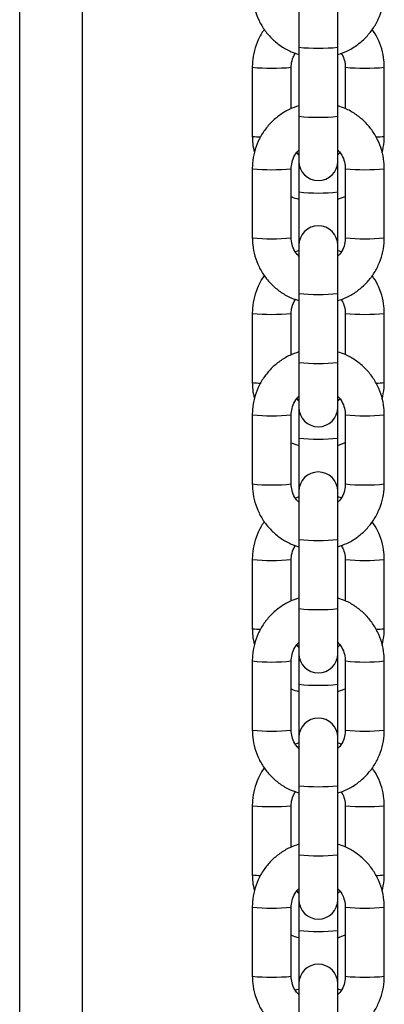
# Model space of a CAD drawing. Units: millimetres. Extents: x -4.2 to 12.5, y 0.8 to 17.3.
# Drawn here: x -1.8 to -1.7, y 12.9 to 13 of the extents above; entities that cross this region are included whole.
import ezdxf

# ---------------------------------------------------------------- set-up
doc = ezdxf.new("R2010")
doc.units = ezdxf.units.MM

# ---------------------------------------------------------------- blocks, each defined once
blk = doc.blocks.new('OPSHB_S029A')
at = {"color": 7, "linetype": 'Continuous', "lineweight": 25}
for p, q in [((19.27774671575571, 1.963215006212522), (19.27774671575571, 3.110430357674886)), ((19.32214669248606, 2.317983654956151), (19.32214669248606, 2.31032541177683)), ((19.3283466484263, 2.31032541177683), (19.3283466484263, 2.317983654956151)), ((19.32214669248606, 2.31032541177683), (19.32214669248606, 2.299332109908391)), ((19.3283466484263, 2.299332109908391), (19.3283466484263, 2.31032541177683)), ((19.3147466566279, 2.307132927398015), (19.3147466566279, 2.296139625529577)), ((19.32094661256815, 2.300549415568639), (19.32094661256815, 2.307132927398015)), ((19.32954660913492, 2.307132927398015), (19.32954660913492, 2.300569532136251)), ((19.33574668428446, 2.296139625529577), (19.33574668428446, 2.307132927398015)), ((19.32214669248606, 2.299332109908391), (19.32214669248606, 2.292190370778371)), ((19.3283466484263, 2.292190370778371), (19.3283466484263, 2.299332109908391)), ((19.32214669248606, 2.293216911773015), (19.32181946298624, 2.293586728791524)), ((19.32214669248606, 2.292190370778371), (19.32214669248606, 2.287286607245733)), ((19.3283466484263, 2.287286607245733), (19.3283466484263, 2.292190370778371)), ((19.3147466566279, 2.290995595673849), (19.3147466566279, 2.28000229380541)), ((19.32094661256815, 2.28000229380541), (19.32094661256815, 2.290995595673849)), ((19.32954660913492, 2.290995595673849), (19.32954660913492, 2.28000229380541)), ((19.33574668428446, 2.28000229380541), (19.33574668428446, 2.290995595673849)), ((19.32214669248606, 2.287286607245733), (19.32214669248606, 2.27880754850321)), ((19.3283466484263, 2.27880754850321), (19.3283466484263, 2.287286607245733)), ((19.3283466484263, 2.286133436183263), (19.32954660913492, 2.286585805634786)), ((19.32214669248606, 2.27880754850321), (19.32214669248606, 2.271149275521566)), ((19.3283466484263, 2.271149275521566), (19.3283466484263, 2.27880754850321)), ((19.32214669248606, 2.277963010291387), (19.32160166761423, 2.277757582883169)), ((19.3288748647883, 2.277765897731115), (19.3283466484263, 2.277949152211477)), ((19.32214669248606, 2.271149275521566), (19.32214669248606, 2.260155973653127)), ((19.3283466484263, 2.260155973653127), (19.3283466484263, 2.271149275521566)), ((19.3147466566279, 2.267956820945074), (19.3147466566279, 2.256963519076635)), ((19.32094661256815, 2.261373309115697), (19.32094661256815, 2.267956820945074)), ((19.32954660913492, 2.267956820945074), (19.32954660913492, 2.261393395880987)), ((19.33574668428446, 2.256963519076635), (19.33574668428446, 2.267956820945074)), ((19.32214669248606, 2.260155973653127), (19.32214669248606, 2.253014234523107)), ((19.3283466484263, 2.253014234523107), (19.3283466484263, 2.260155973653127)), ((19.32214669248606, 2.254040775517751), (19.32181946298624, 2.254410622338582)), ((19.32214669248606, 2.253014234523107), (19.32214669248606, 2.248110500792791)), ((19.3283466484263, 2.248110500792791), (19.3283466484263, 2.253014234523107)), ((19.3147466566279, 2.251819489220907), (19.3147466566279, 2.240826187352468)), ((19.32094661256815, 2.240826187352468), (19.32094661256815, 2.251819489220907)), ((19.32954660913492, 2.251819489220907), (19.32954660913492, 2.240826187352468)), ((19.33574668428446, 2.240826187352468), (19.33574668428446, 2.251819489220907)), ((19.32214669248606, 2.248110500792791), (19.32214669248606, 2.239631412247945)), ((19.3283466484263, 2.239631412247945), (19.3283466484263, 2.248110500792791)), ((19.3283466484263, 2.246957299927999), (19.32954660913492, 2.247409699181844)), ((19.32214669248606, 2.239631412247945), (19.32214669248606, 2.231973169068624)), ((19.3283466484263, 2.231973169068624), (19.3283466484263, 2.239631412247945)), ((19.32214669248606, 2.238786874036123), (19.32160166761423, 2.238581446627904)), ((19.3288748647883, 2.238589761475851), (19.3283466484263, 2.238773015956212)), ((19.32214669248606, 2.231973169068624), (19.32214669248606, 2.220979867200185)), ((19.3283466484263, 2.220979867200185), (19.3283466484263, 2.231973169068624)), ((19.3147466566279, 2.228780684689809), (19.3147466566279, 2.217787382821371)), ((19.32094661256815, 2.222197172860433), (19.32094661256815, 2.228780684689809)), ((19.32954660913492, 2.228780684689809), (19.32954660913492, 2.222217289428045)), ((19.33574668428446, 2.217787382821371), (19.33574668428446, 2.228780684689809)), ((19.32214669248606, 2.220979867200185), (19.32214669248606, 2.213838128070165)), ((19.3283466484263, 2.213838128070165), (19.3283466484263, 2.220979867200185)), ((19.32214669248606, 2.214864669064809), (19.32181946298624, 2.215234486083318)), ((19.32214669248606, 2.213838128070165), (19.32214669248606, 2.208934364537527)), ((19.3283466484263, 2.208934364537527), (19.3283466484263, 2.213838128070165)), ((19.3147466566279, 2.212643352965642), (19.3147466566279, 2.201650051097204)), ((19.32094661256815, 2.201650051097204), (19.32094661256815, 2.212643352965642)), ((19.32954660913492, 2.212643352965642), (19.32954660913492, 2.201650051097204)), ((19.33574668428446, 2.201650051097204), (19.33574668428446, 2.212643352965642)), ((19.32214669248606, 2.208934364537527), (19.32214669248606, 2.200455305795003)), ((19.3283466484263, 2.200455305795003), (19.3283466484263, 2.208934364537527)), ((19.3283466484263, 2.207781193475057), (19.32954660913492, 2.20823356292658)), ((19.32214669248606, 2.200455305795003), (19.32214669248606, 2.19279703281336)), ((19.3283466484263, 2.19279703281336), (19.3283466484263, 2.200455305795003)), ((19.32214669248606, 2.199610767583181), (19.32160166761423, 2.199405340174962)), ((19.3288748647883, 2.199413655022909), (19.3283466484263, 2.199596909503271)), ((19.32214669248606, 2.19279703281336), (19.32214669248606, 2.181803730944921)), ((19.3283466484263, 2.181803730944921), (19.3283466484263, 2.19279703281336)), ((19.3147466566279, 2.189604578236867), (19.3147466566279, 2.178611276368429)), ((19.32094661256815, 2.183021066407491), (19.32094661256815, 2.189604578236867)), ((19.32954660913492, 2.189604578236867), (19.32954660913492, 2.183041182975103)), ((19.33574668428446, 2.178611276368429), (19.33574668428446, 2.189604578236867)), ((19.32214669248606, 2.181803730944921), (19.32214669248606, 2.174661991814901)), ((19.3283466484263, 2.174661991814901), (19.3283466484263, 2.181803730944921)), ((19.32214669248606, 2.175688532809545), (19.32181946298624, 2.176058379630376)), ((19.32214669248606, 2.174661991814901), (19.32214669248606, 2.169758258084585)), ((19.3283466484263, 2.169758258084585), (19.3283466484263, 2.174661991814901)), ((19.3147466566279, 2.173467246512701), (19.3147466566279, 2.162473944644262)), ((19.32094661256815, 2.162473944644262), (19.32094661256815, 2.173467246512701)), ((19.32954660913492, 2.173467246512701), (19.32954660913492, 2.162473944644262)), ((19.33574668428446, 2.162473944644262), (19.33574668428446, 2.173467246512701)), ((19.32214669248606, 2.169758258084585), (19.32214669248606, 2.161279169539739)), ((19.3283466484263, 2.161279169539739), (19.3283466484263, 2.169758258084585)), ((19.3283466484263, 2.168605057219793), (19.32954660913492, 2.169057456473638)), ((19.32214669248606, 2.161279169539739), (19.32214669248606, 2.153620926360418)), ((19.3283466484263, 2.153620926360418), (19.3283466484263, 2.161279169539739)), ((19.32214669248606, 2.160434631327917), (19.32160166761423, 2.160229203919698)), ((19.3288748647883, 2.160237548569967), (19.3283466484263, 2.160420773248006))]:
    blk.add_line(p, q, dxfattribs=at)
at = {"color": 8, "linetype": 'Continuous', "lineweight": 25}
blk.add_line((19.28774670621897, 2.00095230124407), (19.28774670621897, 3.110430357674886), dxfattribs=at)
for centre, radius, start, end in [((19.32524667045618, 2.339895551721384), 0.02973218861371261, 264.0152725764548, 275.9847274235452), ((19.31784631171104, 2.340718904333698), 0.03372876683409285, 264.727109593804, 275.2739920928665), ((19.3326469695985, 2.340719796760368), 0.033729660961497, 264.7260464236165, 275.2728518896762), ((19.32524667045618, 2.328906332216775), 0.02973624873063993, 264.0160926758358, 275.9839073241642), ((19.315901600492, 2.303467893369543), 0.007418719894046377, 261.0437829685421, 271.279495114881), ((19.3345957360325, 2.303436870482528), 0.007387453267940253, 268.7405042725756, 278.9630633296932), ((19.31784691448411, 2.320108888013692), 0.02927784006862818, 263.9215004610273, 276.0773978850086), ((19.33264636681997, 2.320109672995841), 0.02927862694905359, 263.922648756462, 276.0784528974082), ((19.32524667045618, 2.316860829554116), 0.02973624873063993, 264.0160926758358, 275.9839073241642), ((19.31784663459803, 2.309129212945663), 0.02929141993884956, 263.9248797245007, 276.0751202754993), ((19.33264664670969, 2.309129998312983), 0.02929220720360877, 263.9249263659827, 276.0750736340173), ((19.32524667045618, 2.300723497829949), 0.02973624873063993, 264.0160926758358, 275.9839073241642), ((19.31784631182927, 2.301530541152715), 0.03371656200222128, 264.7251952991405, 275.2759063898812), ((19.33264696948027, 2.301531433267883), 0.03371745581883079, 264.7241321242092, 275.2747661844299), ((19.32524667045618, 2.289730195961511), 0.02973624873064016, 264.0160926758358, 275.9839073241642), ((19.31590110287289, 2.264284370004134), 0.007411315972259268, 261.0386565641007, 271.2846214370252), ((19.33459623747331, 2.264253316271152), 0.007380018360805397, 268.7353411910819, 278.9682263323423), ((19.3178467745347, 2.280931432273974), 0.02927651318318077, 263.9214993100072, 276.0779498125747), ((19.3326465067712, 2.28093221727886), 0.02927730008642104, 263.9220968289427, 276.0784539447697), ((19.32524667045618, 2.277680640737344), 0.02973218861371261, 264.0152725764548, 275.9847274235452), ((19.31784663459803, 2.269944940536334), 0.02928329985514025, 263.9231887345186, 276.0768112654814), ((19.33264664670969, 2.269945725734033), 0.02928408695050462, 263.9232354768679, 276.0767645231322), ((19.32524667045618, 2.261547391377007), 0.02973624873064016, 264.0160926758358, 275.9839073241642), ((19.31784631171104, 2.262366661625492), 0.03372876683409308, 264.727109593804, 275.2739920928665), ((19.3326469695985, 2.262367554052162), 0.03372966096149678, 264.7260464236165, 275.2728518896762), ((19.32524667045618, 2.250554089508569), 0.02973624873064016, 264.0160926758358, 275.9839073241642), ((19.31590131198391, 2.225113844627231), 0.007416890964825958, 261.0438126113099, 271.282039979355), ((19.33459602842413, 2.225082773623853), 0.007385576204437316, 268.7379152277317, 278.9630637496184), ((19.31784691448411, 2.241756645305486), 0.0292778400686284, 263.9215004610273, 276.0773978850086), ((19.33264636681997, 2.241757430287635), 0.02927862694905359, 263.922648756462, 276.0784528974082), ((19.32524667045618, 2.23850858684591), 0.02973624873063993, 264.0160926758358, 275.9839073241642), ((19.31784663459803, 2.230776970237457), 0.02929141993884956, 263.9248797245007, 276.0751202754993), ((19.33264664670969, 2.230777755604777), 0.02929220720360809, 263.9249263659827, 276.0750736340173), ((19.32524667045618, 2.222371255121743), 0.02973624873063993, 264.0160926758358, 275.9839073241642), ((19.31784631179107, 2.223182382346295), 0.03372062860836499, 264.7258332243463, 275.275268360868), ((19.33264696952028, 2.223183274595158), 0.03372152255827295, 264.7247701555901, 275.2741282591611), ((19.32524667045618, 2.211377953253304), 0.02973624873063993, 264.0160926758358, 275.9839073241642), ((19.31590110287289, 2.185932127295928), 0.007411315972259495, 261.0386565641007, 271.2846214370252), ((19.33459623747331, 2.185901073562945), 0.007380018360804943, 268.7353411910819, 278.9682263323423), ((19.3178467745347, 2.202579189565768), 0.02927651318318054, 263.9214993100072, 276.0779498125747), ((19.3326465067712, 2.202579974570654), 0.02927730008642036, 263.9220968289427, 276.0784539447697), ((19.32524667045618, 2.199332480392968), 0.02973624873063993, 264.0160926758358, 275.9839073241642), ((19.31784663459803, 2.191592697828128), 0.02928329985514047, 263.9231887345186, 276.0768112654814), ((19.33264664670969, 2.191593483025827), 0.02928408695050417, 263.9232354768679, 276.0767645231322)]:
    blk.add_arc(centre, radius, start, end, dxfattribs=at)
at = {"color": 7, "linetype": 'Continuous', "lineweight": 25}
for centre, radius, start, end in [((19.32524665930214, 2.292190359907636), 0.003100000000001273, 180, 0), ((19.32524665930214, 2.278807538585625), 0.003100000000000364, 0, 180), ((19.32524665930214, 2.253014239488493), 0.003100000000001273, 180, 0), ((19.32524665930214, 2.239631418166482), 0.003100000000000364, 0, 180), ((19.32524665930214, 2.213838119069351), 0.003100000000001273, 180, 0), ((19.32524665930214, 2.20045529774734), 0.003100000000000364, 0, 180), ((19.32524665930214, 2.174661998650208), 0.003100000000001273, 180, 0), ((19.32524665930214, 2.161279177328197), 0.003100000000000364, 0, 180)]:
    blk.add_arc(centre, radius, start, end, dxfattribs=at)
for points, knots in [([(19.3147466566279, 2.319178430060674), (19.31475884715292, 2.318800244143404), (19.31479058887453, 2.317815522649653), (19.31511260648222, 2.316246148219761), (19.31576798141941, 2.314539856515239), (19.31671353911224, 2.31297331769747), (19.31791347806939, 2.31159037637326), (19.31933807747373, 2.310446973391208), (19.32076348303235, 2.309619369973916), (19.32174529277836, 2.3093118316865), (19.32214669248606, 2.309186098794271)], [0, 0, 0, 0, 0.08518379858323646, 0.2218018008006233, 0.3585257647323968, 0.4952475545700553, 0.6319702650252823, 0.7687028454481077, 0.9054372694813492, 0.9999999999999999, 0.9999999999999999, 0.9999999999999999, 0.9999999999999999]), ([(19.3283466484263, 2.309172210912038), (19.32883474214941, 2.309337607692214), (19.32989911722143, 2.309698284752812), (19.33138660654549, 2.310605643941017), (19.33277944320798, 2.311788984546638), (19.33394245664749, 2.313203045100181), (19.33484577314448, 2.314794564263593), (19.33545600897014, 2.3165183745582), (19.33571758697326, 2.318003172101726), (19.33573964842617, 2.31889424750625), (19.33574668428446, 2.319178430060674)], [0, 0, 0, 0, 0.1157906486525387, 0.2525020789353403, 0.3892120986189387, 0.5259110952438064, 0.6626112171894476, 0.7993031964944818, 0.9359935983319566, 1, 1, 1, 1]), ([(19.31666151544596, 2.313160566310216), (19.31663890206619, 2.31313337854408), (19.31622808738757, 2.312639461516937), (19.31566508829928, 2.311503011867444), (19.31503235704804, 2.309796783833463), (19.31477626567721, 2.308307785344823), (19.31475381627934, 2.307417015300416), (19.3147466566279, 2.307132927398015)], [0, 0, 0, 0, 0.01651856954431397, 0.3000909604664155, 0.5836626897631797, 0.8672200597314473, 1, 1, 1, 1]), ([(19.33574668428446, 2.307132927398015), (19.3357346601133, 2.307511211877681), (19.33570335070362, 2.308496216388903), (19.33537655308101, 2.310062455027037), (19.33476146795692, 2.31172392529561), (19.33413058769474, 2.312692234631413), (19.3338318254664, 2.313150791148473)], [0, 0, 0, 0, 0.1769059882045557, 0.4606406178176913, 0.7445787719667811, 1, 1, 1, 1]), ([(19.32094661256815, 2.307132927398015), (19.32095226145611, 2.307287270439701), (19.32097205026912, 2.307827954893128), (19.32114759892829, 2.308619020296192), (19.32148627185961, 2.309158803758692), (19.32161835691477, 2.30936932347231)], [0, 0, 0, 0, 0.1959419921663733, 0.6864111759828433, 1, 1, 1, 1]), ([(19.32889155408884, 2.309377668122579), (19.32905573851349, 2.309081448875531), (19.32939935394279, 2.308461502716), (19.32953615166298, 2.307667597573982), (19.32954497741594, 2.30721635396867), (19.32954660913492, 2.307132927398015)], [0, 0, 0, 0, 0.427215220097996, 0.8941027211641442, 1, 1, 1, 1]), ([(19.32214669248606, 2.301001785020162), (19.32165860057285, 2.300836385864841), (19.32059423425017, 2.300475705252211), (19.31910671486366, 2.299568394543712), (19.31771391957227, 2.298384993824584), (19.31655071697787, 2.296971062742614), (19.31564764546238, 2.295379391117876), (19.31503712166887, 2.29365569890615), (19.31477577534861, 2.29217084207994), (19.31475369770305, 2.291279777041836), (19.3147466566279, 2.290995595673849)], [0, 0, 0, 0, 0.1157904584450793, 0.2525005253662784, 0.3892103204784987, 0.5259147824541596, 0.6626102690100676, 0.7993050230976865, 0.935993703474256, 1, 1, 1, 1]), ([(19.33574668428446, 2.290995595673849), (19.33573450120457, 2.291373783218205), (19.33570277862236, 2.292358516647255), (19.33538054866403, 2.293927828583492), (19.33472537820307, 2.295634171796792), (19.33377981854937, 2.297200751608671), (19.33257974296612, 2.298583532195153), (19.33115524925051, 2.299727066087598), (19.32972986140521, 2.300554653934796), (19.3287480478175, 2.300862193937519), (19.3283466484263, 2.300987926940252)], [0, 0, 0, 0, 0.08518407433553238, 0.221804252549131, 0.3585233478967905, 0.4952474965065838, 0.6319754965752077, 0.7687010092568892, 0.905436963368092, 1, 1, 1, 1]), ([(19.3147466566279, 2.296139625529577), (19.31475532607692, 2.295760658895688), (19.31477481044567, 2.294908940794357), (19.31497242459591, 2.294079506575144), (19.3150821115687, 2.29361912391596)], [0, 0, 0, 0, 0.4449437353384, 1, 1, 1, 1]), ([(19.33541122934366, 2.293516127089788), (19.33553721700446, 2.294104014389632), (19.33572296771308, 2.294970769756674), (19.33574091118862, 2.295855102237965), (19.33574668428446, 2.296139625529577)], [0, 0, 0, 0, 0.6782620820708024, 1, 1, 1, 1]), ([(19.32094661256815, 2.290995595673849), (19.32095158414086, 2.291150413367177), (19.32096900091165, 2.291692781749134), (19.32121455803099, 2.292597630598721), (19.32164022855432, 2.293446219839552), (19.32203606275107, 2.293814815594033), (19.32214669248606, 2.293917832593252)], [0, 0, 0, 0, 0.1431408614210987, 0.5014612722325075, 0.8606658838568244, 1, 1, 1, 1]), ([(19.3283466484263, 2.29391830943041), (19.32851468551053, 2.293744678076109), (19.32895396378444, 2.293290775405239), (19.32936798883748, 2.292360329958683), (19.32953713662209, 2.291530905586569), (19.32954513104596, 2.29107912535801), (19.32954660913492, 2.290995595673849)], [0, 0, 0, 0, 0.2225275461257908, 0.581725853167816, 0.9226652579428576, 1, 1, 1, 1]), ([(19.32867387792612, 2.293548492411901), (19.3286715486538, 2.293544387963721), (19.32859486807502, 2.293409267909738), (19.32846884417995, 2.293311848641224), (19.3283466484263, 2.293217388610174)], [0, 0, 0, 0, 0.03037630547188487, 1, 1, 1, 1]), ([(19.32094661256815, 2.286565689067174), (19.32095002865026, 2.286563798785664), (19.32132071386513, 2.286358680923968), (19.32173561495438, 2.286252498326121), (19.32214669248606, 2.286147294263174)], [0, 0, 0, 0, 0.009215585415028569, 1, 1, 1, 1]), ([(19.3147466566279, 2.28000229380541), (19.31475884824249, 2.279624118049924), (19.31479059362573, 2.278639397366078), (19.31511259360741, 2.277070026962065), (19.31576799888717, 2.275363740453486), (19.31671352318335, 2.273797181735063), (19.31791348103798, 2.272414275955271), (19.31933808914073, 2.271270867531712), (19.32076347554357, 2.270443230915134), (19.32174529194344, 2.270135694197961), (19.32214669248606, 2.270009962539007)], [0, 0, 0, 0, 0.0851816250632343, 0.2218019185192959, 0.3585238923202323, 0.4952476950083128, 0.6319694751628818, 0.7687015944596046, 0.9054372026192259, 0.9999999999999999, 0.9999999999999999, 0.9999999999999999, 0.9999999999999999]), ([(19.32214669248606, 2.277079580048849), (19.32197865818307, 2.277253211484094), (19.32153938718329, 2.277707114367331), (19.3211252831934, 2.278637557509228), (19.32095636585655, 2.279466989760749), (19.32094813448384, 2.279918764239483), (19.32094661256815, 2.28000229380541)], [0, 0, 0, 0, 0.2225273073390582, 0.581725228937611, 0.9226642678621865, 1, 1, 1, 1]), ([(19.3283466484263, 2.269996104459096), (19.32883474060873, 2.270161503578493), (19.32989910751894, 2.27052218411427), (19.33138662744932, 2.271429498871839), (19.3327794212255, 2.272612881013629), (19.33394246800344, 2.274026908520682), (19.33484577111631, 2.275618429892347), (19.33545600952493, 2.277342237787707), (19.33571758691687, 2.278827035899212), (19.33573964841344, 2.279718111263719), (19.33574668428446, 2.28000229380541)], [0, 0, 0, 0, 0.1157908119861957, 0.2525012963220102, 0.3892129630635537, 0.5259104264965851, 0.6626107412706721, 0.7993029133926661, 0.9359935080448758, 1, 1, 1, 1]), ([(19.32954660913492, 2.28000229380541), (19.32954168250944, 2.279847476472241), (19.32952442302849, 2.279305103983461), (19.32927879677663, 2.278400205342678), (19.32885296980021, 2.277551757716537), (19.32845723226637, 2.277183079376755), (19.3283466484263, 2.277080056886007)], [0, 0, 0, 0, 0.1431402956668253, 0.5014642534411007, 0.8606905021454064, 1, 1, 1, 1]), ([(19.31666151544596, 2.273984430054952), (19.3166389020771, 2.273957242283814), (19.31622809310829, 2.273463331808216), (19.31566507134812, 2.272326893433274), (19.31503236918616, 2.270620663504815), (19.31477626390006, 2.269131669491799), (19.31475381590826, 2.268240908941152), (19.3147466566279, 2.267956820945074)], [0, 0, 0, 0, 0.01651863957618064, 0.3000881962172313, 0.5836654985811603, 0.8672194967997088, 1, 1, 1, 1]), ([(19.33574668428446, 2.267956820945074), (19.33573466068265, 2.268335105562073), (19.33570335307013, 2.269320100685036), (19.33537654191787, 2.270886335169052), (19.33476147595866, 2.272547812078756), (19.33413058863698, 2.27351612850498), (19.3338318254664, 2.273974684695531)], [0, 0, 0, 0, 0.1769060278027528, 0.460636163127551, 0.7445787147939277, 1, 1, 1, 1]), ([(19.32094661256815, 2.267956820945074), (19.32095226209094, 2.268111153991867), (19.32097205438004, 2.268651837713605), (19.32114759270735, 2.269442905876076), (19.3214862715522, 2.269982697363503), (19.32161835691477, 2.270193217019369)], [0, 0, 0, 0, 0.1959295368910313, 0.6864110658325739, 1, 1, 1, 1]), ([(19.32889155408884, 2.270201531867315), (19.32905573811513, 2.269905312572973), (19.32939934796923, 2.269285374867195), (19.32953615233964, 2.268491481485853), (19.32954497749233, 2.268040247528461), (19.32954660913492, 2.267956820945074)], [0, 0, 0, 0, 0.4272204895283274, 0.8941014149879903, 1, 1, 1, 1]), ([(19.32214669248606, 2.26182567856722), (19.32165860099121, 2.26166027895033), (19.32059423558167, 2.26129959733089), (19.31910670283833, 2.260392291832432), (19.31771393998679, 2.259208856961322), (19.31655070688248, 2.257794955719874), (19.3156476393724, 2.256203275865573), (19.31503713152415, 2.254479580027237), (19.3147757738061, 2.252994726080033), (19.31475369738837, 2.252103670647102), (19.3147466566279, 2.251819489220907)], [0, 0, 0, 0, 0.1157905012421925, 0.2525006186925656, 0.3892119185454944, 0.5259147051060357, 0.6626102421857287, 0.799307153749947, 0.9359936798169982, 1, 1, 1, 1]), ([(19.33574668428446, 2.251819489220907), (19.33573450090807, 2.252197666864959), (19.33570277703984, 2.253182390420534), (19.33538054289602, 2.254751699726512), (19.33472538533533, 2.256458059097895), (19.33377982248567, 2.258024640415897), (19.33257973343279, 2.259407430453393), (19.33115526380061, 2.260550964987488), (19.32972984698426, 2.261378505339962), (19.32874804627863, 2.261686074426507), (19.3283466484263, 2.26181182048731)], [0, 0, 0, 0, 0.08518189203926196, 0.221802152787724, 0.3585234175895086, 0.4952476487969759, 0.6319750705102586, 0.7687012236256581, 0.9054361728921867, 1, 1, 1, 1]), ([(19.3147466566279, 2.256963519076635), (19.31475532547847, 2.256584542441033), (19.31477480821741, 2.255732814257499), (19.31497242462501, 2.254903370334432), (19.3150821115687, 2.254442987660696)], [0, 0, 0, 0, 0.4449502115544638, 1, 1, 1, 1]), ([(19.33541122934366, 2.254339990834524), (19.33553721700446, 2.254927878148465), (19.33572296979764, 2.255794643272111), (19.33574091159244, 2.256678985811959), (19.33574668428446, 2.256963519076635)], [0, 0, 0, 0, 0.6782544639139277, 1, 1, 1, 1]), ([(19.32094661256815, 2.251819489220907), (19.32095158414086, 2.251974306914235), (19.32096900091165, 2.252516675296192), (19.32121455803099, 2.253421524145779), (19.32164022855432, 2.25427011338661), (19.32203606275107, 2.254638709141091), (19.32214669248606, 2.25474172614031)], [0, 0, 0, 0, 0.1431408614210987, 0.5014612722325075, 0.8606658838568244, 1, 1, 1, 1]), ([(19.3283466484263, 2.254742202977468), (19.32851468446279, 2.254568562028453), (19.32895394352272, 2.254114651299005), (19.32936798190894, 2.253184223620792), (19.32953713772986, 2.252354778426707), (19.32954513116601, 2.251903018649045), (19.32954660913492, 2.251819489220907)], [0, 0, 0, 0, 0.2225419829510704, 0.5817417750308657, 0.9226649382169274, 1, 1, 1, 1]), ([(19.32867387792612, 2.254372356156637), (19.32867154853193, 2.254368261724721), (19.32859472472228, 2.254233226717133), (19.32846877712836, 2.254135761907946), (19.3283466484263, 2.254041252354909)], [0, 0, 0, 0, 0.03032126252974277, 1, 1, 1, 1]), ([(19.32094661256815, 2.247389582614232), (19.32095002865026, 2.247387692332723), (19.32132071386513, 2.247182574471026), (19.32173561495438, 2.247076391873179), (19.32214669248606, 2.246971187810232)], [0, 0, 0, 0, 0.009215585415028569, 1, 1, 1, 1]), ([(19.3147466566279, 2.240826187352468), (19.31475884680549, 2.240448002869471), (19.31479058729929, 2.239463295230962), (19.31511260875232, 2.237893895619436), (19.31576798047718, 2.236187616177631), (19.31671354351784, 2.234621069264449), (19.31791346992213, 2.233238141667698), (19.31933808223039, 2.232094726885407), (19.32076348261035, 2.23126712767862), (19.32174529265467, 2.230959589097893), (19.32214669248606, 2.230833856086065)], [0, 0, 0, 0, 0.08518466904308016, 0.2218017875680716, 0.3585257356987625, 0.4952475097355897, 0.631970865362842, 0.7687028721789407, 0.9054372804098908, 1, 1, 1, 1]), ([(19.32214669248606, 2.237903443793584), (19.32197865879061, 2.238077085763962), (19.32153939775344, 2.238531007533311), (19.32112528084144, 2.239461448998554), (19.32095636595841, 2.240290883397847), (19.32094813450021, 2.240742657800638), (19.32094661256815, 2.240826187352468)], [0, 0, 0, 0, 0.2225326494195507, 0.5817281029388667, 0.9226647992425292, 1, 1, 1, 1]), ([(19.3283466484263, 2.230819968203832), (19.32883474029222, 2.230985378780588), (19.32989910258584, 2.231346082970504), (19.33138661629346, 2.232253393711744), (19.33277944163274, 2.233436744734263), (19.3339424570695, 2.234850801616176), (19.3348457730317, 2.236442321763661), (19.33545600900288, 2.23816613179315), (19.33571758696962, 2.239650929399431), (19.33573964842617, 2.240542004799408), (19.33574668428446, 2.240826187352468)], [0, 0, 0, 0, 0.1157914782398966, 0.2525018175397064, 0.389211885029996, 0.5259109294577001, 0.6626110992065712, 0.799303126311988, 0.9359935759492937, 0.9999999999999999, 0.9999999999999999, 0.9999999999999999, 0.9999999999999999]), ([(19.32954660913492, 2.240826187352468), (19.32954168273864, 2.24067137240263), (19.32952442481474, 2.240129031792094), (19.32927880954958, 2.239224050255416), (19.32885294690277, 2.238375653340427), (19.3284572315406, 2.238006954067714), (19.3283466484263, 2.237903920630743)], [0, 0, 0, 0, 0.1431480199182006, 0.5014695591626851, 0.8606850934640907, 1, 1, 1, 1]), ([(19.31666151544596, 2.23480832360201), (19.31663890206619, 2.234781135835874), (19.31622808738757, 2.234287218808731), (19.31566508829928, 2.233150769159238), (19.31503235704804, 2.231444541125256), (19.31477626567721, 2.229955542636617), (19.31475381627934, 2.22906477259221), (19.3147466566279, 2.228780684689809)], [0, 0, 0, 0, 0.01651856954431397, 0.3000909604664155, 0.5836626897631797, 0.8672200597314473, 1, 1, 1, 1]), ([(19.33574668428446, 2.228780684689809), (19.33573466097732, 2.229158979217573), (19.33570335463628, 2.230143984236292), (19.33537654793508, 2.231710221195044), (19.33476146834073, 2.233371682659254), (19.33413058781844, 2.234339991946399), (19.3338318254664, 2.234798548440267)], [0, 0, 0, 0, 0.1769106128605867, 0.4606406616290037, 0.7445787927142449, 0.9999999999999999, 0.9999999999999999, 0.9999999999999999, 0.9999999999999999]), ([(19.32094661256815, 2.228780684689809), (19.32095226145611, 2.228935027731495), (19.32097205026912, 2.229475712184922), (19.32114759892829, 2.230266777587985), (19.32148627185961, 2.230806561050485), (19.32161835691477, 2.231017080764104)], [0, 0, 0, 0, 0.1959419921663733, 0.6864111759828433, 1, 1, 1, 1]), ([(19.32889155408884, 2.231025425414373), (19.32905573851349, 2.230729206167325), (19.32939935394279, 2.230109260007794), (19.32953615166298, 2.229315354865776), (19.32954497741594, 2.228864111260464), (19.32954660913492, 2.228780684689809)], [0, 0, 0, 0, 0.427215220097996, 0.8941027211641442, 1, 1, 1, 1]), ([(19.32214669248606, 2.222649572114278), (19.32165860131136, 2.222484161038665), (19.3205942405275, 2.222123455761903), (19.3191067139287, 2.221216154305239), (19.31771391982329, 2.22003275045472), (19.31655071691057, 2.218618820211759), (19.31564764548057, 2.217027148361922), (19.31503712166523, 2.215303456211132), (19.31477577535043, 2.21381859937037), (19.31475369770305, 2.212927534333176), (19.3147466566279, 2.212643352965642)], [0, 0, 0, 0, 0.1157911561693934, 0.252501115213519, 0.3892108024488805, 0.5259151565518907, 0.6626105352422305, 0.7993051814648591, 0.9359937539812312, 1, 1, 1, 1]), ([(19.33574668428446, 2.212643352965642), (19.33573450164477, 2.213021539846977), (19.33570278033221, 2.214006267696732), (19.33538053697521, 2.21557560765541), (19.33472539710056, 2.217281939907025), (19.33377981162084, 2.218848508433894), (19.33257973635591, 2.220231297812006), (19.33115525359244, 2.221374819494486), (19.32972986105233, 2.222202411653598), (19.32874804771564, 2.222509951353459), (19.3283466484263, 2.222635684232046)], [0, 0, 0, 0, 0.08518407262934263, 0.2218033802110776, 0.3585253800491264, 0.4952476097365539, 0.6319749461116625, 0.7687010138896797, 0.9054369652621371, 1, 1, 1, 1]), ([(19.3147466566279, 2.217787382821371), (19.31475532607692, 2.217408416187482), (19.31477481044567, 2.216556698086151), (19.31497242459591, 2.215727263866938), (19.3150821115687, 2.215266881207754)], [0, 0, 0, 0, 0.4449437353384, 1, 1, 1, 1]), ([(19.33541122934366, 2.215163884381582), (19.33553721700446, 2.215751771681425), (19.33572296771308, 2.216618527048468), (19.33574091118862, 2.217502859529759), (19.33574668428446, 2.217787382821371)], [0, 0, 0, 0, 0.6782620820708024, 1, 1, 1, 1]), ([(19.32094661256815, 2.212643352965642), (19.32095158414086, 2.212798170658971), (19.32096900091165, 2.213340539040928), (19.32121455803099, 2.214245387890514), (19.32164022855432, 2.215093977131346), (19.32203606275107, 2.215462572885826), (19.32214669248606, 2.215565589885045)], [0, 0, 0, 0, 0.1431408614210987, 0.5014612722325075, 0.8606658838568244, 1, 1, 1, 1]), ([(19.3283466484263, 2.215566066722204), (19.32851468499575, 2.215392436293314), (19.32895395382184, 2.21493854441087), (19.32936798545416, 2.214008106403526), (19.32953713716415, 2.21317865190349), (19.32954513110417, 2.212726882394236), (19.32954660913492, 2.212643352965642)], [0, 0, 0, 0, 0.2225346366040675, 0.5817336613527168, 0.9226651034219271, 1, 1, 1, 1]), ([(19.32867387792612, 2.215196249703695), (19.3286715486538, 2.215192145255514), (19.32859486807502, 2.215057025201531), (19.32846884417995, 2.214959605933018), (19.3283466484263, 2.214865145901967)], [0, 0, 0, 0, 0.03037630547188487, 1, 1, 1, 1]), ([(19.32094661256815, 2.208213446358968), (19.32095002865026, 2.208211556077458), (19.32132071386513, 2.208006438215762), (19.32173561495438, 2.207900255617915), (19.32214669248606, 2.207795051554967)], [0, 0, 0, 0, 0.009215585415028569, 1, 1, 1, 1]), ([(19.3147466566279, 2.201650051097204), (19.31475884790234, 2.201271876767805), (19.31479059207777, 2.200287169918738), (19.31511259567378, 2.198717774562738), (19.31576799870527, 2.197011499375094), (19.31671352323247, 2.195444938590299), (19.31791348102342, 2.194062033364389), (19.31933808914437, 2.192918624792128), (19.32076347554357, 2.19209098821193), (19.32174529194344, 2.191783451491119), (19.32214669248606, 2.1916577198308)], [0, 0, 0, 0, 0.08518250433201663, 0.2218019281984822, 0.358523900298878, 0.4952477012863952, 0.6319694797404259, 0.7687015973364819, 0.905437203795393, 1, 1, 1, 1]), ([(19.32214669248606, 2.198727337340642), (19.32197865930721, 2.198900979540667), (19.32153940584612, 2.199354895476517), (19.32112527398931, 2.200285319116574), (19.32095636618033, 2.201114747248539), (19.32094813453477, 2.201566521561745), (19.32094661256815, 2.201650051097204)], [0, 0, 0, 0, 0.2225344846750152, 0.5817246533965782, 0.922664161449153, 1, 1, 1, 1]), ([(19.3283466484263, 2.19164386175089), (19.32883474003938, 2.191809260447826), (19.32989910382821, 2.192169939427004), (19.33138663515092, 2.19307726173929), (19.33277941684173, 2.194260634320926), (19.33394246874013, 2.195674666347713), (19.33484577091986, 2.197266187040896), (19.3354560095795, 2.198989995119064), (19.33571758691141, 2.200474793186913), (19.33573964841162, 2.201365868554603), (19.33574668428446, 2.201650051097204)], [0, 0, 0, 0, 0.1157907967961838, 0.2525008180816302, 0.3892130431896206, 0.5259104886900021, 0.6626107855310652, 0.7993029397211036, 0.9359935164415643, 1, 1, 1, 1]), ([(19.32954660913492, 2.201650051097204), (19.32954168318975, 2.201495235941366), (19.3295244271485, 2.200952904227051), (19.32927879024282, 2.200047934970826), (19.32885296998938, 2.199199516594945), (19.32845723230821, 2.198830837015066), (19.3283466484263, 2.198727814177801)], [0, 0, 0, 0, 0.1431490776473229, 0.5014643716071436, 0.8606905351654099, 1, 1, 1, 1]), ([(19.31666151544596, 2.195632187346746), (19.3166389020771, 2.195604999575608), (19.31622809310829, 2.19511108910001), (19.31566507134812, 2.193974650725067), (19.31503236918616, 2.192268420796609), (19.31477626390006, 2.190779426783592), (19.31475381590826, 2.189888666232946), (19.3147466566279, 2.189604578236867)], [0, 0, 0, 0, 0.01651863957618064, 0.3000881962172313, 0.5836654985811603, 0.8672194967997088, 1, 1, 1, 1]), ([(19.33574668428446, 2.189604578236867), (19.33573466068265, 2.189982862853867), (19.33570335307013, 2.19096785797683), (19.33537654191787, 2.192534092460846), (19.33476147595866, 2.194195569370549), (19.33413058863698, 2.195163885796774), (19.3338318254664, 2.195622441987325)], [0, 0, 0, 0, 0.1769060278027528, 0.460636163127551, 0.7445787147939277, 1, 1, 1, 1]), ([(19.32094661256815, 2.189604578236867), (19.32095226145611, 2.189758921278553), (19.32097205026912, 2.19029960573198), (19.32114759892829, 2.191090671135044), (19.32148627185961, 2.191630454597544), (19.32161835691477, 2.191840974311162)], [0, 0, 0, 0, 0.1959419921663733, 0.6864111759828433, 1, 1, 1, 1]), ([(19.32889155408884, 2.191849289159109), (19.32905573811513, 2.191553069864767), (19.32939934796923, 2.190933132158989), (19.32953615233964, 2.190139238777647), (19.32954497749233, 2.189688004820255), (19.32954660913492, 2.189604578236867)], [0, 0, 0, 0, 0.4272204895283274, 0.8941014149879903, 1, 1, 1, 1]), ([(19.32214669248606, 2.183473435859014), (19.32165860098939, 2.183308036235758), (19.32059423557621, 2.18294735460222), (19.31910670286379, 2.182040049222906), (19.31771393989038, 2.180856613885226), (19.31655070724082, 2.179442714385459), (19.31564763621463, 2.177851024812298), (19.31503713560778, 2.176127352987351), (19.31477577317855, 2.174642477502402), (19.31475369725922, 2.173751427450497), (19.3147466566279, 2.173467246512701)], [0, 0, 0, 0, 0.1157905055910581, 0.2525006281759967, 0.3892119331635355, 0.5259147248583671, 0.662610267072078, 0.7993080131659405, 0.9359936774130456, 1, 1, 1, 1]), ([(19.33574668428446, 2.173467246512701), (19.33573450056429, 2.173845423253169), (19.3357027756083, 2.17483015034577), (19.3353805496663, 2.176399485689672), (19.3347253803131, 2.178105815162326), (19.33377982264392, 2.179672398521234), (19.33257973490254, 2.181055190554616), (19.33115525398534, 2.182198713258913), (19.32972986098866, 2.18302630516564), (19.32874804769745, 2.183333844890058), (19.3283466484263, 2.183459577779104)], [0, 0, 0, 0, 0.08518185674307652, 0.2218033876183454, 0.3585233292926093, 0.4952475038466763, 0.6319748689052368, 0.7687009653664398, 0.9054369454241564, 1, 1, 1, 1]), ([(19.3147466566279, 2.178611276368429), (19.31475532547847, 2.178232299732827), (19.31477480821741, 2.177380571549293), (19.31497242462501, 2.176551127626226), (19.3150821115687, 2.176090744952489)], [0, 0, 0, 0, 0.4449502115544638, 1, 1, 1, 1]), ([(19.33541122934366, 2.175987748126317), (19.33553721700628, 2.176575645398316), (19.33572296673628, 2.177442410911226), (19.33574091099945, 2.178326753105466), (19.33574668428446, 2.178611276368429)], [0, 0, 0, 0, 0.6782656478062187, 0.9999999999999999, 0.9999999999999999, 0.9999999999999999, 0.9999999999999999]), ([(19.32094661256815, 2.173467246512701), (19.320951584059, 2.173622064133724), (19.32096900053875, 2.174164432262842), (19.32121456239474, 2.175069285238351), (19.32164021365134, 2.175917854196541), (19.32203606229814, 2.176286465443354), (19.32214669248606, 2.176389483432104)], [0, 0, 0, 0, 0.14314175895668, 0.5014644165431537, 0.8606712804867364, 1, 1, 1, 1]), ([(19.3283466484263, 2.176389960269262), (19.32851468387162, 2.176216319075138), (19.32895393515901, 2.175762414139626), (19.32936799465824, 2.174831995634577), (19.32953713684037, 2.174002545254552), (19.32954513105324, 2.173550775910826), (19.32954660913492, 2.173467246512701)], [0, 0, 0, 0, 0.2225418138126206, 0.5817330857356927, 0.922664996993848, 1, 1, 1, 1]), ([(19.32867387792612, 2.17602011344843), (19.32867154853193, 2.176016019016515), (19.32859472472228, 2.175880984008927), (19.32846877712836, 2.17578351919974), (19.3283466484263, 2.175689009646703)], [0, 0, 0, 0, 0.03032126252974277, 1, 1, 1, 1]), ([(19.32094661256815, 2.169037339906026), (19.32095002865026, 2.169035449624516), (19.32132071386513, 2.16883033176282), (19.32173561495438, 2.168724149164973), (19.32214669248606, 2.168618945102025)], [0, 0, 0, 0, 0.009215585415028569, 1, 1, 1, 1]), ([(19.3147466566279, 2.162473944644262), (19.31475884680549, 2.162095760161264), (19.31479058729929, 2.161111052522756), (19.31511260875232, 2.15954165291123), (19.31576798047718, 2.157835373469425), (19.31671354351784, 2.156268826556243), (19.31791346992213, 2.154885898959492), (19.31933808223039, 2.153742484177201), (19.32076348261035, 2.152914884970414), (19.32174529265467, 2.152607346389686), (19.32214669248606, 2.152481613377859)], [0, 0, 0, 0, 0.08518466904308016, 0.2218017875680716, 0.3585257356987625, 0.4952475097355897, 0.631970865362842, 0.7687028721789407, 0.9054372804098908, 1, 1, 1, 1]), ([(19.32214669248606, 2.159551201085378), (19.32197865879061, 2.159724843055756), (19.32153939775344, 2.160178764825105), (19.32112528084144, 2.161109206290348), (19.32095636595841, 2.161938640689641), (19.32094813450021, 2.162390415092432), (19.32094661256815, 2.162473944644262)], [0, 0, 0, 0, 0.2225326494195507, 0.5817281029388667, 0.9226647992425292, 1, 1, 1, 1]), ([(19.3283466484263, 2.152467725495626), (19.32883473972288, 2.152633135650376), (19.32989909889511, 2.152993838283237), (19.33138662399506, 2.15390115657874), (19.33277943724715, 2.15508449804156), (19.33394245780619, 2.156498559443207), (19.33484577283343, 2.158090078911755), (19.33545600905563, 2.159813889124052), (19.33571758696417, 2.161298686687132), (19.33573964842435, 2.162189762090293), (19.33574668428446, 2.162473944644262)], [0, 0, 0, 0, 0.1157914630491037, 0.2525013392982174, 0.3892119651598636, 0.5259109916538914, 0.6626111434689387, 0.7993031526415998, 0.9359935843463568, 1, 1, 1, 1]), ([(19.32954660913492, 2.162473944644262), (19.32954168318975, 2.162319129488424), (19.3295244271485, 2.16177679777411), (19.32927879024282, 2.160871828517884), (19.32885296998938, 2.160023410142003), (19.32845723230821, 2.159654730562124), (19.3283466484263, 2.159551707724859)], [0, 0, 0, 0, 0.1431490776473229, 0.5014643716071436, 0.8606905351654099, 1, 1, 1, 1])]:
    blk.add_open_spline(points, degree=3, knots=knots, dxfattribs=at)

msp = doc.modelspace()

# ---------------------------------------------------------------- block references
msp.add_blockref('OPSHB_S029A', (-21.05337095425723, 10.692797149953))

doc.saveas('drawing.dxf')
